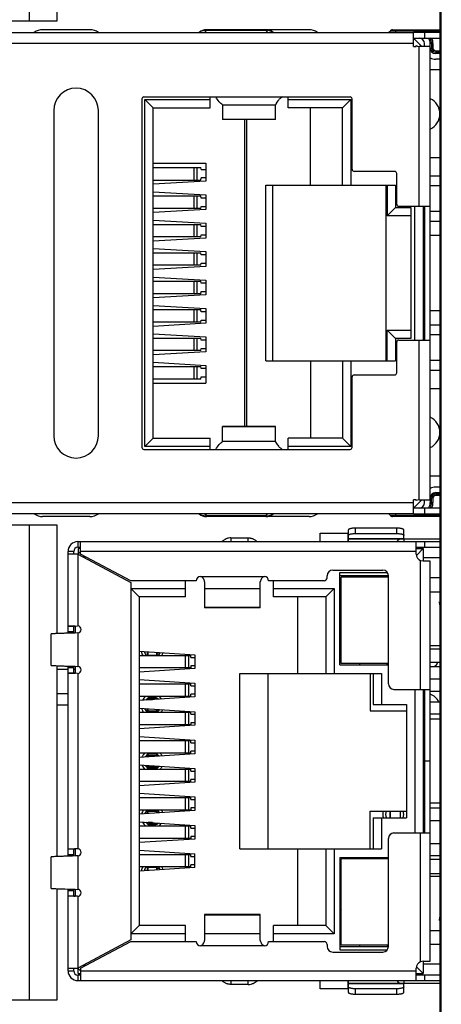
# Model space of a CAD drawing. Extents: x 0 to 594, y 0 to 420.
# Drawn here: x 215 to 230, y 189 to 225 of the extents above; entities that cross this region are included whole.
import ezdxf

# ---------------------------------------------------------------- set-up
doc = ezdxf.new("R2010")
doc.units = 0
doc.header["$LTSCALE"] = 32.67
for name, color, linetype in [('EDS-205A_PCBDXF_CONTINUOUS', 7, 'CONTINUOUS'), ('EDS-208A_6TXDXF_CONTINUOUS', 7, 'CONTINUOUS'), ('RB1-1X7B-10PDXF_CONTINUOUS', 7, 'CONTINUOUS'), ('RM3-109ATDVFDXF_CONTINUOUS', 7, 'CONTINUOUS'), ('ZP91-03BSE-2DXF_CONTINUOUS', 7, 'CONTINUOUS')]:
    doc.layers.add(name, color=color, linetype=linetype)

msp = doc.modelspace()

# ---------------------------------------------------------------- linework, layer by layer
at = {"layer": 'EDS-205A_PCBDXF_CONTINUOUS', "color": 7, "linetype": 'CONTINUOUS'}
msp.add_line((230.099, 259.515), (230.099, 171.305), dxfattribs=at)
at = {"layer": 'EDS-208A_6TXDXF_CONTINUOUS', "color": 7, "linetype": 'CONTINUOUS'}
for p, q in [((230.149, 171.305), (230.149, 259.515)), ((215.349, 241.445), (215.349, 224.495)), ((216.349, 228.393), (216.349, 224.495)), ((216.349, 224.495), (202.619, 224.495)), ((202.619, 206.425), (216.349, 206.425)), ((215.349, 206.425), (215.349, 189.375)), ((216.349, 206.425), (216.349, 202.527)), ((216.349, 201.373), (216.349, 194.527)), ((216.349, 193.373), (216.349, 189.375)), ((216.349, 189.375), (202.619, 189.375))]:
    msp.add_line(p, q, dxfattribs=at)
at = {"layer": 'RB1-1X7B-10PDXF_CONTINUOUS', "color": 7, "linetype": 'CONTINUOUS'}
for p, q in [((225.799, 206.125), (226.799, 206.125)), ((225.799, 205.825), (225.799, 206.125)), ((226.799, 205.825), (226.799, 206.125)), ((226.806, 206.24), (226.806, 205.825)), ((228.556, 206.309), (227.056, 206.309)), ((227.056, 206.309), (227.056, 206.116)), ((227.056, 206.116), (228.556, 206.116)), ((228.556, 206.116), (228.556, 206.309)), ((228.806, 205.934), (228.806, 206.24)), ((217.099, 205.825), (230.099, 205.825)), ((217.099, 205.825), (217.099, 205.625)), ((217.099, 205.625), (217.199, 205.625)), ((217.199, 205.375), (217.199, 205.825)), ((222.596, 205.961), (223.216, 205.961)), ((222.596, 205.961), (222.596, 205.825)), ((223.216, 205.825), (223.216, 205.961)), ((226.806, 205.944), (228.806, 205.944)), ((226.806, 205.925), (230.099, 205.925)), ((228.799, 205.925), (228.799, 205.825)), ((229.249, 205.375), (229.249, 205.825)), ((229.249, 205.625), (230.099, 205.625)), ((229.549, 205.825), (229.549, 205.625)), ((216.949, 205.475), (216.749, 205.475)), ((216.749, 202.54), (216.749, 205.475)), ((217.099, 205.375), (216.749, 205.375)), ((216.949, 205.375), (216.949, 205.475)), ((217.199, 205.475), (217.099, 205.375)), ((217.099, 205.375), (218.999, 204.365)), ((217.099, 205.375), (217.099, 202.8)), ((217.199, 205.575), (217.106, 205.575)), ((217.106, 205.575), (217.106, 205.382)), ((229.249, 205.475), (217.199, 205.475)), ((218.999, 204.425), (217.199, 205.375)), ((217.287, 205.275), (217.388, 205.275)), ((217.299, 205.322), (217.299, 205.269)), ((229.249, 205.575), (229.499, 205.575)), ((229.255, 205.331), (229.499, 205.575)), ((229.499, 205.575), (229.499, 205.131)), ((229.399, 200.525), (229.399, 205.146)), ((229.399, 205.146), (229.499, 205.131)), ((230.099, 205.24), (229.499, 205.24)), ((229.749, 205.125), (229.535, 205.125)), ((229.749, 190.775), (229.749, 205.125)), ((221.499, 204.575), (223.799, 204.575)), ((226.049, 204.525), (226.049, 204.6)), ((226.249, 204.8), (228.049, 204.8)), ((226.499, 204.715), (228.212, 204.715)), ((226.499, 201.41), (226.499, 204.715)), ((228.249, 204.6), (226.499, 204.6)), ((228.249, 204.555), (226.549, 204.555)), ((226.549, 201.455), (226.549, 204.555)), ((227.219, 204.555), (227.219, 204.6)), ((228.249, 200.725), (228.249, 204.6)), ((221.349, 204.425), (218.999, 204.425)), ((218.999, 204.365), (218.999, 191.535)), ((220.969, 203.85), (220.969, 204.425)), ((221.649, 204.388), (221.649, 203.451)), ((223.649, 203.451), (223.649, 204.388)), ((225.949, 204.425), (223.949, 204.425)), ((224.119, 203.85), (224.119, 204.425)), ((230.099, 204.525), (229.749, 204.525)), ((218.999, 204.15), (220.969, 204.15)), ((218.999, 204.15), (219.299, 203.85)), ((220.969, 203.85), (219.299, 203.85)), ((219.299, 203.85), (219.299, 192.05)), ((223.649, 204.136), (221.649, 204.136)), ((224.119, 204.15), (226.299, 204.15)), ((225.999, 203.85), (224.119, 203.85)), ((224.999, 201.1), (224.999, 203.85)), ((225.999, 203.85), (226.299, 204.15)), ((225.999, 203.85), (225.999, 201.1)), ((226.299, 204.15), (226.299, 201.1)), ((229.749, 204.025), (230.099, 204.025)), ((221.649, 203.474), (223.649, 203.474)), ((223.649, 203.451), (221.649, 203.451)), ((226.549, 203.28), (226.499, 203.23)), ((226.499, 203.23), (226.549, 203.23)), ((216.949, 202.788), (216.749, 202.788)), ((216.947, 202.797), (216.983, 202.798)), ((216.949, 202.546), (216.949, 202.788)), ((216.983, 202.798), (217.088, 202.8)), ((216.999, 202.794), (216.999, 202.547)), ((216.137, 201.386), (216.137, 202.514)), ((216.34, 202.526), (216.328, 202.526)), ((216.749, 202.6), (216.949, 202.6)), ((217.099, 202.55), (216.998, 202.547)), ((217.099, 202.55), (217.099, 201.35)), ((226.549, 202.78), (226.499, 202.78)), ((226.499, 202.78), (226.549, 202.73)), ((230.099, 202.09), (229.749, 202.09)), ((219.299, 201.895), (221.299, 201.765)), ((219.299, 201.745), (221.154, 201.745)), ((219.599, 201.75), (219.599, 201.876)), ((219.624, 201.75), (219.624, 201.874)), ((219.624, 201.75), (219.924, 201.75)), ((219.924, 201.855), (219.924, 201.75)), ((219.949, 201.75), (219.949, 201.853)), ((219.949, 201.8), (220.03, 201.8)), ((220.049, 201.837), (220.049, 201.846)), ((220.953, 201.745), (220.953, 201.295)), ((221.086, 201.295), (221.086, 201.745)), ((221.154, 201.67), (221.154, 201.745)), ((221.299, 201.765), (221.299, 201.275)), ((229.749, 201.985), (230.099, 201.985)), ((216.328, 201.374), (216.34, 201.374)), ((221.154, 201.67), (221.299, 201.67)), ((226.499, 201.41), (228.249, 201.41)), ((228.249, 201.455), (226.549, 201.455)), ((227.219, 201.41), (227.219, 201.455)), ((228.199, 201.41), (228.199, 201.455)), ((230.099, 201.485), (229.749, 201.485)), ((216.749, 194.54), (216.749, 201.36)), ((216.949, 201.3), (216.749, 201.3)), ((216.749, 201.112), (216.949, 201.112)), ((216.983, 201.102), (216.947, 201.103)), ((216.949, 201.112), (216.949, 201.354)), ((217.088, 201.1), (216.983, 201.102)), ((216.998, 201.353), (217.099, 201.35)), ((216.999, 201.353), (216.999, 201.106)), ((217.099, 201.1), (217.099, 194.8)), ((221.154, 201.295), (219.299, 201.295)), ((221.299, 201.275), (219.299, 201.145)), ((221.299, 201.37), (221.154, 201.37)), ((221.154, 201.37), (221.154, 201.295)), ((222.919, 201.1), (227.999, 201.1)), ((222.919, 194.8), (222.919, 201.1)), ((223.919, 201.1), (223.919, 194.8)), ((227.599, 201.1), (227.599, 199.75)), ((227.699, 201.1), (227.699, 199.98)), ((227.999, 201.1), (227.999, 199.98)), ((229.749, 201.35), (230.099, 201.35)), ((219.299, 200.875), (221.299, 200.745)), ((219.299, 200.725), (221.154, 200.725)), ((220.953, 200.725), (220.953, 200.275)), ((221.086, 200.275), (221.086, 200.725)), ((221.154, 200.65), (221.154, 200.725)), ((221.299, 200.745), (221.299, 200.255)), ((229.749, 200.9), (230.099, 200.9)), ((221.154, 200.65), (221.299, 200.65)), ((221.299, 200.35), (221.154, 200.35)), ((221.154, 200.275), (221.154, 200.35)), ((228.449, 200.525), (229.749, 200.525)), ((229.199, 200.525), (229.199, 195.375)), ((229.499, 200.525), (229.499, 195.375)), ((229.549, 200.525), (229.549, 195.375)), ((221.154, 200.275), (219.299, 200.275)), ((221.299, 200.255), (219.299, 200.125)), ((219.599, 200.15), (219.599, 200.193)), ((219.924, 200.2), (219.624, 200.2)), ((219.624, 200.15), (219.624, 200.2)), ((219.624, 200.156), (219.778, 200.156)), ((219.904, 200.216), (219.643, 200.216)), ((219.66, 200.225), (219.887, 200.225)), ((219.924, 200.206), (219.924, 200.202)), ((219.924, 200.2), (219.924, 200.166)), ((219.949, 200.193), (219.949, 200.167)), ((227.699, 199.98), (228.899, 199.98)), ((228.899, 199.98), (228.899, 195.92)), ((229.499, 200.08), (229.549, 200.08)), ((229.749, 200.08), (230.099, 200.08)), ((219.299, 199.855), (221.299, 199.725)), ((219.299, 199.705), (221.154, 199.705)), ((219.599, 199.707), (219.599, 199.836)), ((219.624, 199.705), (219.624, 199.834)), ((219.624, 199.75), (219.924, 199.75)), ((219.924, 199.744), (219.624, 199.744)), ((219.924, 199.815), (219.924, 199.705)), ((219.949, 199.707), (219.949, 199.813)), ((219.949, 199.8), (220.03, 199.8)), ((220.953, 199.705), (220.953, 199.255)), ((221.086, 199.255), (221.086, 199.705)), ((221.154, 199.63), (221.154, 199.705)), ((221.154, 199.63), (221.299, 199.63)), ((221.299, 199.725), (221.299, 199.235)), ((227.599, 199.75), (228.899, 199.75)), ((229.549, 199.63), (229.499, 199.63)), ((230.099, 199.63), (229.749, 199.63)), ((221.154, 199.255), (219.299, 199.255)), ((221.299, 199.33), (221.154, 199.33)), ((221.154, 199.33), (221.154, 199.255)), ((229.549, 199.45), (229.499, 199.45)), ((230.099, 199.45), (229.749, 199.45)), ((221.299, 199.235), (219.299, 199.105)), ((229.499, 199.15), (229.549, 199.15)), ((229.499, 198.95), (229.549, 198.95)), ((219.299, 198.835), (221.299, 198.705)), ((219.299, 198.685), (221.154, 198.685)), ((220.953, 198.685), (220.953, 198.235)), ((221.086, 198.235), (221.086, 198.685)), ((221.154, 198.61), (221.154, 198.685)), ((221.154, 198.61), (221.299, 198.61)), ((221.299, 198.705), (221.299, 198.215)), ((221.154, 198.235), (219.299, 198.235)), ((221.299, 198.215), (219.299, 198.085)), ((219.599, 198.104), (219.599, 198.193)), ((219.924, 198.2), (219.624, 198.2)), ((219.624, 198.106), (219.624, 198.2)), ((219.904, 198.216), (219.643, 198.216)), ((219.66, 198.225), (219.887, 198.225)), ((219.924, 198.206), (219.924, 198.202)), ((219.924, 198.2), (219.924, 198.126)), ((219.949, 198.193), (219.949, 198.127)), ((221.299, 198.31), (221.154, 198.31)), ((221.154, 198.235), (221.154, 198.31)), ((219.624, 198.156), (219.924, 198.156)), ((219.624, 198.15), (219.924, 198.15)), ((219.299, 197.815), (221.299, 197.685)), ((219.299, 197.665), (221.154, 197.665)), ((219.599, 197.707), (219.599, 197.796)), ((219.624, 197.7), (219.624, 197.794)), ((219.624, 197.75), (219.924, 197.75)), ((219.924, 197.744), (219.624, 197.744)), ((219.624, 197.7), (219.924, 197.7)), ((219.624, 197.694), (219.624, 197.698)), ((219.643, 197.684), (219.904, 197.684)), ((219.887, 197.675), (219.66, 197.675)), ((219.924, 197.775), (219.924, 197.7)), ((219.949, 197.773), (219.949, 197.707)), ((220.953, 197.665), (220.953, 197.215)), ((221.086, 197.215), (221.086, 197.665)), ((221.154, 197.59), (221.154, 197.665)), ((221.154, 197.59), (221.299, 197.59)), ((221.299, 197.685), (221.299, 197.195)), ((221.154, 197.215), (219.299, 197.215)), ((221.299, 197.195), (219.299, 197.065)), ((221.299, 197.29), (221.154, 197.29)), ((221.154, 197.215), (221.154, 197.29)), ((219.299, 196.795), (221.299, 196.665)), ((229.549, 196.95), (229.499, 196.95)), ((219.299, 196.645), (221.154, 196.645)), ((220.953, 196.645), (220.953, 196.195)), ((221.086, 196.195), (221.086, 196.645)), ((221.154, 196.57), (221.154, 196.645)), ((221.154, 196.57), (221.299, 196.57)), ((221.299, 196.665), (221.299, 196.175)), ((229.549, 196.75), (229.499, 196.75)), ((229.499, 196.45), (229.549, 196.45)), ((229.749, 196.45), (230.099, 196.45)), ((221.154, 196.195), (219.299, 196.195)), ((221.299, 196.175), (219.299, 196.045)), ((219.599, 196.064), (219.599, 196.193)), ((219.624, 196.066), (219.624, 196.195)), ((219.624, 196.156), (219.924, 196.156)), ((219.624, 196.15), (219.924, 196.15)), ((219.924, 196.195), (219.924, 196.086)), ((219.949, 196.087), (219.949, 196.193)), ((220.03, 196.1), (219.949, 196.1)), ((221.299, 196.27), (221.154, 196.27)), ((221.154, 196.27), (221.154, 196.195)), ((227.599, 196.15), (228.899, 196.15)), ((227.599, 194.8), (227.599, 196.15)), ((228.299, 196.15), (228.299, 195.92)), ((228.324, 195.92), (228.324, 196.15)), ((228.674, 196.15), (228.674, 195.92)), ((229.499, 196.27), (229.549, 196.27)), ((229.749, 196.27), (230.099, 196.27)), ((219.299, 195.775), (221.299, 195.645)), ((219.599, 195.707), (219.599, 195.75)), ((219.624, 195.7), (219.624, 195.75)), ((219.778, 195.744), (219.624, 195.744)), ((219.924, 195.735), (219.924, 195.7)), ((219.949, 195.733), (219.949, 195.707)), ((227.699, 195.92), (228.899, 195.92)), ((227.699, 195.92), (227.699, 194.8)), ((227.999, 195.92), (227.999, 194.8)), ((229.499, 195.82), (229.549, 195.82)), ((229.749, 195.82), (230.099, 195.82)), ((219.299, 195.625), (221.154, 195.625)), ((219.624, 195.7), (219.924, 195.7)), ((219.624, 195.694), (219.624, 195.698)), ((219.643, 195.684), (219.904, 195.684)), ((219.887, 195.675), (219.66, 195.675)), ((220.953, 195.625), (220.953, 195.175)), ((221.086, 195.175), (221.086, 195.625)), ((221.154, 195.55), (221.154, 195.625)), ((221.154, 195.55), (221.299, 195.55)), ((221.299, 195.645), (221.299, 195.155)), ((228.449, 195.375), (229.749, 195.375)), ((229.399, 190.754), (229.399, 195.375)), ((221.154, 195.175), (219.299, 195.175)), ((221.299, 195.155), (219.299, 195.025)), ((221.299, 195.25), (221.154, 195.25)), ((221.154, 195.25), (221.154, 195.175)), ((228.249, 191.3), (228.249, 195.175)), ((216.949, 194.788), (216.749, 194.788)), ((216.982, 194.798), (216.947, 194.797)), ((216.949, 194.546), (216.949, 194.788)), ((217.088, 194.8), (216.982, 194.798)), ((216.999, 194.794), (216.999, 194.547)), ((219.299, 194.755), (221.299, 194.625)), ((222.919, 194.8), (227.999, 194.8)), ((224.999, 192.05), (224.999, 194.8)), ((225.999, 194.8), (225.999, 192.05)), ((226.299, 194.8), (226.299, 191.75)), ((229.749, 195), (230.099, 195)), ((216.137, 193.386), (216.137, 194.514)), ((216.34, 194.526), (216.328, 194.526)), ((216.749, 194.6), (216.949, 194.6)), ((217.099, 194.55), (216.998, 194.547)), ((217.099, 194.55), (217.099, 193.35)), ((219.299, 194.605), (221.154, 194.605)), ((220.953, 194.605), (220.953, 194.155)), ((221.086, 194.155), (221.086, 194.605)), ((221.154, 194.53), (221.154, 194.605)), ((221.154, 194.53), (221.299, 194.53)), ((221.299, 194.135), (221.299, 194.625)), ((226.499, 194.49), (228.249, 194.49)), ((226.499, 194.49), (226.499, 191.185)), ((228.249, 194.445), (226.549, 194.445)), ((226.549, 191.345), (226.549, 194.445)), ((227.219, 194.49), (227.219, 194.445)), ((230.099, 194.55), (229.749, 194.55)), ((230.099, 194.415), (229.749, 194.415)), ((221.154, 194.155), (219.299, 194.155)), ((221.299, 194.135), (219.299, 194.005)), ((219.599, 194.024), (219.599, 194.15)), ((219.624, 194.15), (219.924, 194.15)), ((219.624, 194.026), (219.624, 194.15)), ((219.924, 194.15), (219.924, 194.046)), ((219.949, 194.047), (219.949, 194.15)), ((220.03, 194.1), (219.949, 194.1)), ((220.049, 194.054), (220.049, 194.063)), ((221.299, 194.23), (221.154, 194.23)), ((221.154, 194.155), (221.154, 194.23)), ((229.749, 193.915), (230.099, 193.915)), ((230.099, 193.81), (229.749, 193.81)), ((216.328, 193.374), (216.34, 193.374)), ((216.749, 190.425), (216.749, 193.36)), ((216.949, 193.3), (216.749, 193.3)), ((216.949, 193.112), (216.949, 193.354)), ((216.998, 193.353), (217.099, 193.35)), ((216.999, 193.353), (216.999, 193.106)), ((216.749, 193.112), (216.949, 193.112)), ((216.983, 193.102), (216.947, 193.103)), ((217.088, 193.1), (216.983, 193.102)), ((217.099, 193.1), (217.099, 190.525)), ((226.549, 193.17), (226.499, 193.12)), ((226.499, 193.12), (226.549, 193.12)), ((226.549, 192.67), (226.499, 192.67)), ((226.499, 192.67), (226.549, 192.62)), ((223.649, 192.449), (221.649, 192.449)), ((221.649, 192.449), (221.649, 191.512)), ((223.649, 192.426), (221.649, 192.426)), ((223.649, 191.512), (223.649, 192.449)), ((218.999, 191.75), (219.299, 192.05)), ((220.969, 192.05), (219.299, 192.05)), ((220.969, 191.475), (220.969, 192.05)), ((225.999, 192.05), (224.119, 192.05)), ((224.119, 191.475), (224.119, 192.05)), ((226.299, 191.75), (225.999, 192.05)), ((229.749, 191.875), (230.099, 191.875)), ((218.999, 191.535), (217.099, 190.525)), ((220.969, 191.75), (218.999, 191.75)), ((221.649, 191.764), (223.649, 191.764)), ((226.299, 191.75), (224.119, 191.75)), ((217.199, 190.525), (218.999, 191.475)), ((218.999, 191.475), (221.349, 191.475)), ((223.799, 191.325), (221.499, 191.325)), ((223.949, 191.475), (225.949, 191.475)), ((226.049, 191.375), (226.049, 191.3)), ((226.499, 191.3), (228.249, 191.3)), ((226.499, 191.185), (228.212, 191.185)), ((228.249, 191.345), (226.549, 191.345)), ((227.219, 191.3), (227.219, 191.345)), ((228.199, 191.345), (228.199, 191.3)), ((230.099, 191.375), (229.749, 191.375)), ((226.249, 191.1), (228.049, 191.1)), ((229.535, 190.775), (229.749, 190.775)), ((216.749, 190.525), (217.099, 190.525)), ((216.749, 190.425), (216.949, 190.425)), ((216.949, 190.425), (216.949, 190.525)), ((217.099, 190.525), (217.199, 190.425)), ((217.106, 190.325), (217.106, 190.518)), ((217.199, 190.525), (217.199, 190.075)), ((217.199, 190.425), (229.249, 190.425)), ((217.287, 190.625), (217.388, 190.625)), ((217.299, 190.631), (217.299, 190.578)), ((229.249, 190.075), (229.249, 190.525)), ((229.255, 190.569), (229.499, 190.325)), ((229.499, 190.769), (229.399, 190.754)), ((229.499, 190.769), (229.499, 190.325)), ((230.099, 190.66), (229.499, 190.66)), ((217.199, 190.275), (217.099, 190.275)), ((217.099, 190.275), (217.099, 190.075)), ((217.099, 190.075), (230.099, 190.075)), ((217.106, 190.325), (217.199, 190.325)), ((222.596, 190.075), (222.596, 189.939)), ((223.216, 189.939), (223.216, 190.075)), ((225.799, 189.775), (225.799, 190.075)), ((226.799, 189.775), (226.799, 190.075)), ((226.806, 190.075), (226.806, 189.66)), ((228.799, 190.075), (228.799, 189.975)), ((229.249, 190.325), (229.499, 190.325)), ((230.099, 190.275), (229.249, 190.275)), ((229.549, 190.275), (229.549, 190.075)), ((223.216, 189.939), (222.596, 189.939)), ((226.799, 189.775), (225.799, 189.775)), ((230.099, 189.975), (226.806, 189.975)), ((228.806, 189.956), (226.806, 189.956)), ((228.556, 189.784), (227.056, 189.784)), ((227.056, 189.784), (227.056, 189.591)), ((228.556, 189.591), (228.556, 189.784)), ((228.806, 189.66), (228.806, 189.975)), ((227.056, 189.591), (228.556, 189.591))]:
    msp.add_line(p, q, dxfattribs=at)
at = {"layer": 'RB1-1X7B-10PDXF_CONTINUOUS', "color": 3, "linetype": 'CONTINUOUS'}
msp.add_line((229.749, 197.95), (229.549, 197.95), dxfattribs=at)
at = {"layer": 'RB1-1X7B-10PDXF_CONTINUOUS', "color": 7, "linetype": 'CONTINUOUS'}
for centre, radius, start, end in [((217.099, 205.475), 0.35, 90, 180), ((217.099, 205.475), 0.15, 90, 180), ((228.749, 205.675), 0.25, 89.9924, 143.1301), ((229.499, 205.375), 0.25, 180, 246.4218), ((228.545, 198.998), 6.207, 80.8252, 81.1639), ((221.499, 204.425), 0.15, 90, 180), ((223.799, 204.425), 0.15, 0, 90), ((226.249, 204.6), 0.2, 90, 180), ((228.049, 204.6), 0.2, 0, 90), ((225.949, 204.525), 0.1, 270, 360), ((217.093, 202.473), 0.327, 89.0622, 90.9378), ((217.095, 202.675), 0.125, 271.7504, 88.2496), ((219.774, 201.95), 0.4, 188.8102, 211.1424), ((219.774, 201.95), 0.3, 193.0535, 223.7414), ((219.774, 201.95), 0.3, 316.2496, 339.602), ((219.774, 201.95), 0.4, 328.8315, 343.8649), ((217.093, 201.427), 0.327, 269.0622, 270.9378), ((217.095, 201.225), 0.125, 271.7504, 88.2496), ((228.449, 200.725), 0.2, 180, 270), ((219.774, 199.95), 0.4, 125.5195, 152.3907), ((219.774, 199.95), 0.3, 47.4936, 140.0273), ((219.774, 199.95), 0.4, 34.6786, 54.5478), ((219.774, 199.95), 0.4, 194.7162, 218.023), ((219.774, 199.95), 0.3, 201.2145, 234.9965), ((219.774, 199.95), 0.3, 304.9383, 331.2525), ((219.774, 199.95), 0.4, 322.0166, 337.8337), ((219.774, 197.95), 0.4, 133.8745, 159.1071), ((219.774, 197.95), 0.3, 108.1471, 149.849), ((219.774, 197.95), 0.3, 37.2988, 71.8159), ((219.774, 197.95), 0.4, 28.4452, 46.1226), ((219.774, 197.95), 0.4, 200.9133, 226.1226), ((219.774, 197.95), 0.3, 210.1749, 251.8159), ((219.774, 197.95), 0.3, 288.1471, 322.6642), ((219.774, 197.95), 0.4, 313.8745, 331.5408), ((219.774, 195.95), 0.4, 142.0166, 165.2655), ((219.774, 195.95), 0.3, 124.9383, 158.7664), ((219.774, 195.95), 0.3, 28.7626, 54.9965), ((219.774, 195.95), 0.4, 22.1747, 38.023), ((228.474, 196.045), 0.425, 165.5677, 197.1342), ((228.474, 196.045), 0.325, 161.0812, 202.8406), ((228.474, 196.045), 0.325, 337.1359, 18.8873), ((219.774, 195.95), 0.4, 207.598, 234.5478), ((219.774, 195.95), 0.3, 219.9386, 312.5157), ((219.774, 195.95), 0.4, 305.5195, 325.2866), ((228.449, 195.175), 0.2, 90, 180), ((217.093, 194.473), 0.327, 89.0622, 90.9378), ((217.095, 194.675), 0.125, 271.7504, 88.2496), ((219.774, 193.95), 0.4, 148.8315, 171.1886), ((219.774, 193.95), 0.3, 136.2496, 166.9595), ((219.774, 193.95), 0.3, 20.384, 43.7414), ((219.774, 193.95), 0.4, 16.1199, 31.1424), ((217.095, 193.225), 0.125, 271.7504, 88.2496), ((217.093, 193.427), 0.327, 269.0622, 270.9378), ((221.499, 191.475), 0.15, 180, 270), ((223.799, 191.475), 0.15, 270, 360), ((225.949, 191.375), 0.1, 0, 90), ((226.249, 191.3), 0.2, 180, 270), ((228.049, 191.3), 0.2, 270, 360), ((228.613, 196.478), 5.777, 278.8235, 279.1874), ((217.099, 190.425), 0.35, 180, 270), ((217.099, 190.425), 0.15, 180, 270), ((229.499, 190.525), 0.25, 113.5782, 180), ((228.749, 190.225), 0.25, 216.8699, 270.0076)]:
    msp.add_arc(centre, radius, start, end, dxfattribs=at)
for points, knots in [([(227.056, 206.309), (227.04, 206.309), (227.008, 206.308), (226.961, 206.304), (226.919, 206.298), (226.886, 206.291), (226.863, 206.284), (226.849, 206.278), (226.836, 206.273), (226.825, 206.267), (226.817, 206.26), (226.811, 206.254), (226.807, 206.247), (226.806, 206.242), (226.806, 206.24)], [0, 0, 0, 0, 0.179913, 0.35379, 0.514987, 0.658287, 0.721857, 0.779401, 0.83062, 0.875432, 0.913955, 0.946682, 0.974731, 1, 1, 1, 1]), ([(226.806, 206.048), (226.806, 206.05), (226.807, 206.055), (226.811, 206.061), (226.817, 206.068), (226.825, 206.074), (226.836, 206.08), (226.849, 206.086), (226.863, 206.092), (226.886, 206.098), (226.919, 206.106), (226.961, 206.112), (227.008, 206.116), (227.04, 206.116), (227.056, 206.116)], [0, 0, 0, 0, 0.025269, 0.053318, 0.086046, 0.124568, 0.169381, 0.220599, 0.278143, 0.341713, 0.485013, 0.646211, 0.820088, 1, 1, 1, 1]), ([(228.806, 206.24), (228.806, 206.242), (228.805, 206.247), (228.801, 206.254), (228.795, 206.26), (228.787, 206.267), (228.776, 206.273), (228.763, 206.278), (228.749, 206.284), (228.726, 206.291), (228.693, 206.298), (228.651, 206.304), (228.604, 206.308), (228.572, 206.309), (228.556, 206.309)], [0, 0, 0, 0, 0.025269, 0.053318, 0.086046, 0.124568, 0.169381, 0.220599, 0.278143, 0.341713, 0.485013, 0.646211, 0.820088, 1, 1, 1, 1]), ([(228.556, 206.116), (228.572, 206.116), (228.604, 206.116), (228.651, 206.112), (228.693, 206.106), (228.726, 206.098), (228.749, 206.092), (228.763, 206.086), (228.776, 206.08), (228.787, 206.074), (228.795, 206.068), (228.801, 206.061), (228.805, 206.055), (228.806, 206.05), (228.806, 206.048)], [0, 0, 0, 0, 0.179913, 0.35379, 0.514987, 0.658287, 0.721857, 0.779401, 0.83062, 0.875432, 0.913955, 0.946682, 0.974731, 1, 1, 1, 1]), ([(222.596, 205.961), (222.566, 205.961), (222.522, 205.956), (222.465, 205.942), (222.409, 205.921), (222.344, 205.886), (222.298, 205.848), (222.278, 205.827)], [0, 0, 0, 0, 0.250381, 0.375852, 0.501121, 0.750838, 1, 1, 1, 1]), ([(223.216, 205.961), (223.227, 205.961), (223.251, 205.96), (223.288, 205.955), (223.327, 205.947), (223.367, 205.935), (223.41, 205.917), (223.452, 205.894), (223.495, 205.864), (223.522, 205.84), (223.535, 205.827)], [0, 0, 0, 0, 0.09654, 0.200344, 0.311927, 0.431966, 0.560526, 0.697818, 0.844485, 1, 1, 1, 1]), ([(221.649, 204.388), (221.646, 204.408), (221.635, 204.448), (221.61, 204.494), (221.581, 204.526), (221.548, 204.553), (221.519, 204.568), (221.499, 204.575)], [0, 0, 0, 0, 0.239919, 0.490031, 0.617189, 0.744957, 1, 1, 1, 1]), ([(223.799, 204.575), (223.778, 204.568), (223.749, 204.553), (223.716, 204.526), (223.687, 204.494), (223.662, 204.448), (223.652, 204.408), (223.649, 204.388)], [0, 0, 0, 0, 0.255192, 0.382992, 0.510216, 0.760188, 1, 1, 1, 1]), ([(230.072, 203.665), (230.072, 203.644), (230.077, 203.602), (230.09, 203.561), (230.098, 203.542)], [0, 0, 0, 0, 0.500274, 1, 1, 1, 1]), ([(216.749, 202.788), (216.749, 202.788), (216.749, 202.789), (216.75, 202.789), (216.751, 202.789), (216.752, 202.789), (216.754, 202.789), (216.758, 202.79), (216.763, 202.79), (216.77, 202.791), (216.78, 202.791), (216.79, 202.792), (216.803, 202.792), (216.816, 202.793), (216.832, 202.794), (216.848, 202.794), (216.872, 202.795), (216.905, 202.796), (216.933, 202.796), (216.947, 202.797)], [0, 0, 0, 0, 0.001731, 0.005259, 0.010846, 0.018536, 0.028337, 0.040247, 0.070367, 0.108817, 0.155407, 0.209876, 0.271958, 0.341388, 0.417847, 0.500917, 0.590164, 0.785457, 1, 1, 1, 1]), ([(216.998, 202.794), (216.994, 202.794), (216.987, 202.794), (216.977, 202.793), (216.969, 202.792), (216.962, 202.791), (216.957, 202.791), (216.954, 202.79), (216.952, 202.79), (216.951, 202.789), (216.95, 202.789), (216.949, 202.789), (216.949, 202.788), (216.949, 202.788)], [0, 0, 0, 0, 0.220829, 0.417426, 0.587881, 0.730325, 0.84301, 0.887889, 0.925068, 0.95455, 0.976425, 0.991058, 1, 1, 1, 1]), ([(216.328, 202.526), (216.307, 202.525), (216.269, 202.523), (216.217, 202.52), (216.174, 202.518), (216.148, 202.516), (216.137, 202.514)], [0, 0, 0, 0, 0.321768, 0.597589, 0.824489, 1, 1, 1, 1]), ([(216.998, 202.547), (216.877, 202.544), (216.703, 202.539), (216.484, 202.532), (216.385, 202.528), (216.34, 202.526)], [0, 0, 0, 0, 0.550255, 0.792159, 1, 1, 1, 1]), ([(216.137, 201.386), (216.148, 201.384), (216.174, 201.382), (216.217, 201.38), (216.269, 201.377), (216.307, 201.375), (216.328, 201.374)], [0, 0, 0, 0, 0.175511, 0.402411, 0.678233, 1, 1, 1, 1]), ([(216.34, 201.374), (216.385, 201.372), (216.484, 201.368), (216.703, 201.361), (216.877, 201.356), (216.998, 201.353)], [0, 0, 0, 0, 0.207841, 0.449745, 1, 1, 1, 1]), ([(216.947, 201.103), (216.933, 201.104), (216.905, 201.104), (216.872, 201.105), (216.848, 201.106), (216.832, 201.107), (216.816, 201.107), (216.803, 201.108), (216.79, 201.108), (216.78, 201.109), (216.77, 201.109), (216.763, 201.11), (216.758, 201.11), (216.754, 201.111), (216.752, 201.111), (216.751, 201.111), (216.75, 201.111), (216.749, 201.112), (216.749, 201.112), (216.749, 201.112)], [0, 0, 0, 0, 0.214543, 0.409836, 0.499083, 0.582153, 0.658612, 0.728042, 0.790124, 0.844593, 0.891183, 0.929633, 0.959753, 0.971663, 0.981464, 0.989154, 0.994741, 0.998269, 1, 1, 1, 1]), ([(216.949, 201.112), (216.949, 201.112), (216.949, 201.111), (216.95, 201.111), (216.951, 201.111), (216.952, 201.11), (216.954, 201.11), (216.957, 201.109), (216.962, 201.109), (216.969, 201.108), (216.977, 201.107), (216.987, 201.106), (216.994, 201.106), (216.998, 201.106)], [0, 0, 0, 0, 0.008949, 0.023579, 0.045444, 0.074914, 0.112082, 0.156952, 0.269637, 0.412068, 0.582506, 0.779114, 1, 1, 1, 1]), ([(216.947, 194.797), (216.933, 194.796), (216.905, 194.796), (216.872, 194.795), (216.848, 194.794), (216.832, 194.794), (216.817, 194.793), (216.803, 194.792), (216.79, 194.792), (216.78, 194.791), (216.77, 194.791), (216.763, 194.79), (216.758, 194.79), (216.754, 194.789), (216.752, 194.789), (216.751, 194.789), (216.75, 194.789), (216.749, 194.789), (216.749, 194.788), (216.749, 194.788)], [0, 0, 0, 0, 0.214531, 0.409811, 0.499054, 0.58212, 0.658577, 0.728006, 0.790092, 0.844566, 0.89116, 0.929613, 0.959738, 0.971652, 0.981456, 0.989149, 0.994739, 0.998269, 1, 1, 1, 1]), ([(216.998, 194.794), (216.994, 194.794), (216.987, 194.794), (216.977, 194.793), (216.969, 194.792), (216.962, 194.791), (216.957, 194.791), (216.954, 194.79), (216.952, 194.79), (216.951, 194.789), (216.95, 194.789), (216.949, 194.789), (216.949, 194.788), (216.949, 194.788)], [0, 0, 0, 0, 0.220829, 0.417426, 0.587881, 0.730325, 0.84301, 0.887889, 0.925068, 0.95455, 0.976425, 0.991058, 1, 1, 1, 1]), ([(216.328, 194.526), (216.307, 194.525), (216.269, 194.523), (216.217, 194.52), (216.174, 194.518), (216.148, 194.516), (216.137, 194.514)], [0, 0, 0, 0, 0.321768, 0.597589, 0.824489, 1, 1, 1, 1]), ([(216.998, 194.547), (216.877, 194.544), (216.703, 194.539), (216.484, 194.532), (216.385, 194.528), (216.34, 194.526)], [0, 0, 0, 0, 0.550255, 0.792159, 1, 1, 1, 1]), ([(216.137, 193.386), (216.148, 193.384), (216.174, 193.382), (216.217, 193.38), (216.269, 193.377), (216.307, 193.375), (216.328, 193.374)], [0, 0, 0, 0, 0.175511, 0.402411, 0.678233, 1, 1, 1, 1]), ([(216.34, 193.374), (216.385, 193.372), (216.484, 193.368), (216.703, 193.361), (216.877, 193.356), (216.998, 193.353)], [0, 0, 0, 0, 0.207841, 0.449745, 1, 1, 1, 1]), ([(216.947, 193.103), (216.933, 193.104), (216.905, 193.104), (216.872, 193.105), (216.848, 193.106), (216.832, 193.107), (216.816, 193.107), (216.803, 193.108), (216.79, 193.108), (216.78, 193.109), (216.77, 193.109), (216.763, 193.11), (216.758, 193.11), (216.754, 193.111), (216.752, 193.111), (216.751, 193.111), (216.75, 193.111), (216.749, 193.112), (216.749, 193.112), (216.749, 193.112)], [0, 0, 0, 0, 0.214543, 0.409836, 0.499083, 0.582153, 0.658612, 0.728042, 0.790124, 0.844593, 0.891183, 0.929633, 0.959753, 0.971663, 0.981464, 0.989154, 0.994741, 0.998269, 1, 1, 1, 1]), ([(216.949, 193.112), (216.949, 193.112), (216.949, 193.111), (216.95, 193.111), (216.951, 193.111), (216.952, 193.11), (216.954, 193.11), (216.957, 193.109), (216.962, 193.109), (216.969, 193.108), (216.977, 193.107), (216.987, 193.106), (216.994, 193.106), (216.998, 193.106)], [0, 0, 0, 0, 0.008949, 0.023579, 0.045444, 0.074914, 0.112082, 0.156952, 0.269637, 0.412068, 0.582506, 0.779114, 1, 1, 1, 1]), ([(230.098, 192.358), (230.09, 192.339), (230.077, 192.298), (230.072, 192.256), (230.072, 192.235)], [0, 0, 0, 0, 0.499728, 1, 1, 1, 1]), ([(221.499, 191.325), (221.519, 191.332), (221.548, 191.347), (221.581, 191.374), (221.61, 191.406), (221.635, 191.452), (221.646, 191.492), (221.649, 191.512)], [0, 0, 0, 0, 0.255192, 0.382992, 0.510216, 0.760188, 1, 1, 1, 1]), ([(223.649, 191.512), (223.652, 191.492), (223.662, 191.452), (223.687, 191.406), (223.716, 191.374), (223.749, 191.347), (223.778, 191.332), (223.799, 191.325)], [0, 0, 0, 0, 0.239919, 0.490031, 0.617189, 0.744957, 1, 1, 1, 1]), ([(222.596, 189.939), (222.585, 189.939), (222.561, 189.94), (222.524, 189.945), (222.485, 189.953), (222.445, 189.965), (222.402, 189.983), (222.36, 190.006), (222.317, 190.036), (222.29, 190.06), (222.277, 190.073)], [0, 0, 0, 0, 0.09654, 0.200344, 0.311927, 0.431966, 0.560526, 0.697818, 0.844485, 1, 1, 1, 1]), ([(223.216, 189.939), (223.245, 189.939), (223.29, 189.944), (223.347, 189.958), (223.403, 189.979), (223.468, 190.014), (223.514, 190.052), (223.534, 190.073)], [0, 0, 0, 0, 0.250381, 0.375852, 0.501121, 0.750838, 1, 1, 1, 1]), ([(227.056, 189.784), (227.04, 189.784), (227.008, 189.784), (226.961, 189.788), (226.919, 189.794), (226.886, 189.802), (226.863, 189.808), (226.849, 189.814), (226.836, 189.82), (226.825, 189.826), (226.817, 189.832), (226.811, 189.839), (226.807, 189.845), (226.806, 189.85), (226.806, 189.853)], [0, 0, 0, 0, 0.179913, 0.35379, 0.514987, 0.658287, 0.721857, 0.779401, 0.83062, 0.875432, 0.913955, 0.946682, 0.974731, 1, 1, 1, 1]), ([(228.806, 189.853), (228.806, 189.85), (228.805, 189.845), (228.801, 189.839), (228.795, 189.832), (228.787, 189.826), (228.776, 189.82), (228.763, 189.814), (228.749, 189.808), (228.726, 189.802), (228.693, 189.794), (228.651, 189.788), (228.604, 189.784), (228.572, 189.784), (228.556, 189.784)], [0, 0, 0, 0, 0.025269, 0.053318, 0.086046, 0.124568, 0.169381, 0.220599, 0.278143, 0.341713, 0.485013, 0.646211, 0.820088, 1, 1, 1, 1]), ([(226.806, 189.66), (226.806, 189.658), (226.807, 189.653), (226.811, 189.646), (226.817, 189.64), (226.825, 189.633), (226.836, 189.627), (226.849, 189.622), (226.863, 189.616), (226.886, 189.609), (226.919, 189.602), (226.961, 189.596), (227.008, 189.592), (227.04, 189.591), (227.056, 189.591)], [0, 0, 0, 0, 0.025269, 0.053318, 0.086046, 0.124568, 0.169381, 0.220599, 0.278143, 0.341713, 0.485013, 0.646211, 0.820088, 1, 1, 1, 1]), ([(228.556, 189.591), (228.572, 189.591), (228.604, 189.592), (228.651, 189.596), (228.693, 189.602), (228.726, 189.609), (228.749, 189.616), (228.763, 189.622), (228.776, 189.627), (228.787, 189.633), (228.795, 189.64), (228.801, 189.646), (228.805, 189.653), (228.806, 189.658), (228.806, 189.66)], [0, 0, 0, 0, 0.179913, 0.35379, 0.514987, 0.658287, 0.721857, 0.779401, 0.83062, 0.875432, 0.913955, 0.946682, 0.974731, 1, 1, 1, 1])]:
    msp.add_open_spline(points, degree=3, knots=knots, dxfattribs=at)
at = {"layer": 'RM3-109ATDVFDXF_CONTINUOUS', "color": 7, "linetype": 'CONTINUOUS'}
for p, q in [((204.923, 224.095), (229.144, 224.095)), ((217.534, 224.195), (215.834, 224.195)), ((221.65, 224.095), (221.716, 224.16)), ((221.716, 224.195), (221.716, 224.16)), ((223.842, 224.195), (221.716, 224.195)), ((223.842, 224.16), (221.716, 224.16)), ((223.842, 224.16), (223.842, 224.195)), ((223.842, 224.16), (223.907, 224.095)), ((225.399, 224.195), (223.948, 224.195)), ((230.099, 224.145), (228.312, 224.145)), ((228.399, 224.195), (230.099, 224.195)), ((228.499, 224.195), (228.499, 224.095)), ((229.144, 223.595), (229.144, 224.095)), ((230.099, 224.095), (229.144, 224.095)), ((229.549, 224.095), (229.549, 223.895)), ((229.144, 223.695), (204.923, 223.695)), ((229.144, 223.895), (230.099, 223.895)), ((229.199, 223.845), (229.144, 223.845)), ((229.199, 223.845), (229.449, 223.595)), ((229.472, 223.852), (229.506, 223.895)), ((229.549, 223.595), (229.549, 223.695)), ((229.749, 223.595), (229.749, 223.695)), ((229.849, 223.695), (229.749, 223.695)), ((229.799, 223.695), (229.799, 223.535)), ((229.849, 223.695), (229.849, 223.535)), ((229.144, 223.595), (229.244, 223.595)), ((229.244, 223.595), (229.244, 223.624)), ((229.749, 223.595), (229.349, 223.595)), ((229.349, 217.86), (229.349, 223.595)), ((229.749, 207.325), (229.749, 223.595)), ((229.749, 223.535), (229.849, 223.535)), ((229.949, 223.435), (230.099, 223.435)), ((229.949, 223.435), (229.949, 223.335)), ((229.949, 223.385), (230.099, 223.385)), ((230.099, 223.335), (229.949, 223.335)), ((230.099, 223.135), (229.949, 223.135)), ((230.099, 222.75), (229.749, 222.75)), ((219.397, 221.71), (219.397, 209.21)), ((219.472, 221.785), (226.872, 221.785)), ((219.504, 209.235), (219.504, 221.685)), ((219.504, 221.685), (221.854, 221.685)), ((219.804, 221.385), (219.504, 221.685)), ((221.854, 221.385), (221.854, 221.785)), ((224.654, 221.385), (224.654, 221.785)), ((224.654, 221.685), (226.904, 221.685)), ((226.904, 221.685), (226.604, 221.385)), ((226.904, 221.685), (226.904, 218.61)), ((226.947, 219.185), (226.947, 221.71)), ((216.234, 221.295), (216.234, 209.625)), ((217.834, 209.625), (217.834, 221.295)), ((219.804, 209.535), (219.804, 221.385)), ((219.804, 221.385), (221.854, 221.385)), ((222.297, 221.5), (222.297, 220.968)), ((224.197, 221.489), (222.297, 221.489)), ((224.197, 220.968), (224.197, 221.5)), ((226.604, 221.385), (224.654, 221.385)), ((225.454, 218.61), (225.454, 221.385)), ((226.604, 218.61), (226.604, 221.385)), ((222.297, 220.981), (224.197, 220.981)), ((224.197, 220.968), (222.297, 220.968)), ((223.099, 209.952), (223.099, 220.968)), ((223.149, 220.968), (223.149, 209.952)), ((219.799, 219.4), (221.699, 219.4)), ((221.699, 219.4), (221.699, 218.76)), ((230.099, 219.6), (229.749, 219.6)), ((219.804, 219.25), (221.509, 219.25)), ((221.265, 219.25), (221.265, 218.8)), ((221.378, 218.8), (221.378, 219.25)), ((221.526, 219.175), (221.509, 219.25)), ((221.526, 219.175), (221.699, 219.175)), ((228.472, 219.11), (227.022, 219.11)), ((228.547, 217.935), (228.547, 219.035)), ((221.699, 218.76), (219.799, 218.65)), ((219.804, 218.8), (221.509, 218.8)), ((221.509, 218.8), (221.526, 218.875)), ((221.699, 218.875), (221.526, 218.875)), ((230.099, 218.937), (229.749, 218.937)), ((219.799, 218.38), (221.699, 218.271)), ((223.851, 212.31), (223.851, 218.61)), ((223.851, 218.61), (228.504, 218.61)), ((224.104, 212.31), (224.104, 218.61)), ((228.154, 218.61), (228.154, 212.31)), ((228.204, 218.61), (228.204, 217.51)), ((228.504, 218.61), (228.504, 217.81)), ((230.099, 218.587), (229.749, 218.587)), ((219.804, 218.23), (221.509, 218.23)), ((221.265, 218.23), (221.265, 217.78)), ((221.378, 217.78), (221.378, 218.23)), ((221.526, 218.155), (221.509, 218.23)), ((221.699, 218.155), (221.526, 218.155)), ((221.699, 218.271), (221.699, 217.74)), ((221.699, 217.74), (219.799, 217.63)), ((221.509, 217.78), (219.804, 217.78)), ((221.509, 217.78), (221.526, 217.855)), ((221.526, 217.855), (221.699, 217.855)), ((228.204, 217.51), (228.504, 217.81)), ((228.504, 217.81), (229.054, 217.81)), ((228.622, 217.86), (229.749, 217.86)), ((229.054, 217.81), (229.054, 213.11)), ((229.199, 213.06), (229.199, 217.86)), ((229.499, 217.86), (229.499, 213.06)), ((229.549, 217.667), (229.499, 217.667)), ((229.549, 217.86), (229.549, 213.06)), ((230.099, 217.667), (229.749, 217.667)), ((219.799, 217.36), (221.699, 217.251)), ((229.054, 217.51), (228.204, 217.51)), ((229.049, 217.51), (229.049, 213.41)), ((229.549, 217.317), (229.499, 217.317)), ((230.099, 217.317), (229.749, 217.317)), ((219.804, 217.21), (221.509, 217.21)), ((221.265, 217.21), (221.265, 216.76)), ((221.378, 216.76), (221.378, 217.21)), ((221.526, 217.135), (221.509, 217.21)), ((221.699, 217.135), (221.526, 217.135)), ((221.699, 217.251), (221.699, 216.72)), ((221.699, 216.72), (219.799, 216.61)), ((221.509, 216.76), (219.804, 216.76)), ((221.509, 216.76), (221.526, 216.835)), ((221.526, 216.835), (221.699, 216.835)), ((229.549, 216.81), (229.499, 216.81)), ((230.099, 216.81), (229.749, 216.81)), ((219.799, 216.34), (221.699, 216.231)), ((221.699, 216.231), (221.699, 215.7)), ((219.804, 216.19), (221.509, 216.19)), ((221.265, 216.19), (221.265, 215.74)), ((221.378, 215.74), (221.378, 216.19)), ((221.526, 216.115), (221.509, 216.19)), ((221.699, 216.115), (221.526, 216.115)), ((221.699, 215.7), (219.799, 215.59)), ((221.509, 215.74), (219.804, 215.74)), ((221.509, 215.74), (221.526, 215.815)), ((221.526, 215.815), (221.699, 215.815)), ((219.799, 215.32), (221.699, 215.211)), ((219.804, 215.17), (221.509, 215.17)), ((221.265, 215.17), (221.265, 214.72)), ((221.378, 214.72), (221.378, 215.17)), ((221.526, 215.095), (221.509, 215.17)), ((221.699, 215.211), (221.699, 214.68)), ((221.509, 214.72), (221.526, 214.795)), ((221.699, 215.095), (221.526, 215.095)), ((221.526, 214.795), (221.699, 214.795)), ((221.699, 214.68), (219.799, 214.57)), ((221.509, 214.72), (219.804, 214.72)), ((219.799, 214.3), (221.699, 214.191)), ((219.804, 214.15), (221.509, 214.15)), ((221.265, 214.15), (221.265, 213.7)), ((221.378, 213.7), (221.378, 214.15)), ((221.526, 214.075), (221.509, 214.15)), ((221.699, 214.191), (221.699, 213.66)), ((229.549, 214.11), (229.499, 214.11)), ((230.099, 214.11), (229.749, 214.11)), ((221.509, 213.7), (221.526, 213.775)), ((221.699, 214.075), (221.526, 214.075)), ((221.526, 213.775), (221.699, 213.775)), ((221.699, 213.66), (219.799, 213.55)), ((221.509, 213.7), (219.804, 213.7)), ((228.204, 213.41), (229.054, 213.41)), ((228.504, 213.11), (228.204, 213.41)), ((228.204, 212.31), (228.204, 213.41)), ((229.499, 213.603), (229.549, 213.603)), ((229.749, 213.603), (230.099, 213.603)), ((219.799, 213.28), (221.699, 213.171)), ((219.804, 213.13), (221.509, 213.13)), ((221.265, 213.13), (221.265, 212.68)), ((221.378, 212.68), (221.378, 213.13)), ((221.526, 213.055), (221.509, 213.13)), ((221.699, 213.055), (221.526, 213.055)), ((221.699, 213.171), (221.699, 212.64)), ((229.054, 213.11), (228.504, 213.11)), ((228.504, 213.11), (228.504, 212.31)), ((228.622, 213.06), (229.749, 213.06)), ((229.349, 207.325), (229.349, 213.06)), ((229.499, 213.253), (229.549, 213.253)), ((229.749, 213.253), (230.099, 213.253)), ((221.509, 212.68), (219.804, 212.68)), ((221.509, 212.68), (221.526, 212.755)), ((221.526, 212.755), (221.699, 212.755)), ((228.547, 211.885), (228.547, 212.985)), ((221.699, 212.64), (219.799, 212.53)), ((229.749, 212.333), (230.099, 212.333)), ((219.799, 212.26), (221.699, 212.151)), ((219.804, 212.11), (221.509, 212.11)), ((221.265, 212.11), (221.265, 211.66)), ((221.378, 211.66), (221.378, 212.11)), ((221.526, 212.035), (221.509, 212.11)), ((221.699, 212.035), (221.526, 212.035)), ((221.699, 212.151), (221.699, 211.51)), ((223.851, 212.31), (228.504, 212.31)), ((225.454, 212.31), (225.454, 209.535)), ((226.604, 212.31), (226.604, 209.535)), ((226.904, 212.31), (226.904, 209.235)), ((229.749, 211.983), (230.099, 211.983)), ((221.509, 211.66), (219.804, 211.66)), ((221.509, 211.66), (221.526, 211.735)), ((221.526, 211.735), (221.699, 211.735)), ((226.947, 209.21), (226.947, 211.735)), ((227.022, 211.81), (228.472, 211.81)), ((219.799, 211.51), (221.699, 211.51)), ((229.749, 211.32), (230.099, 211.32)), ((224.197, 209.952), (222.297, 209.952)), ((222.297, 209.42), (222.297, 209.952)), ((224.197, 209.939), (222.297, 209.939)), ((224.197, 209.42), (224.197, 209.952)), ((219.804, 209.535), (219.504, 209.235)), ((219.804, 209.535), (221.854, 209.535)), ((221.854, 209.135), (221.854, 209.535)), ((226.604, 209.535), (224.654, 209.535)), ((224.654, 209.135), (224.654, 209.535)), ((226.604, 209.535), (226.904, 209.235)), ((221.854, 209.235), (219.504, 209.235)), ((222.297, 209.431), (224.197, 209.431)), ((226.904, 209.235), (224.654, 209.235)), ((219.472, 209.135), (226.872, 209.135)), ((230.099, 208.17), (229.749, 208.17)), ((230.099, 207.785), (229.949, 207.785)), ((229.849, 207.385), (229.749, 207.385)), ((229.799, 207.225), (229.799, 207.385)), ((229.849, 207.385), (229.849, 207.225)), ((229.949, 207.585), (230.099, 207.585)), ((229.949, 207.585), (229.949, 207.485)), ((229.949, 207.535), (230.099, 207.535)), ((230.099, 207.485), (229.949, 207.485)), ((204.923, 207.225), (229.144, 207.225)), ((229.244, 207.325), (229.144, 207.325)), ((229.144, 206.825), (229.144, 207.325)), ((229.144, 207.075), (229.199, 207.075)), ((230.099, 207.025), (229.144, 207.025)), ((229.199, 207.075), (229.449, 207.325)), ((229.244, 207.296), (229.244, 207.325)), ((229.349, 207.325), (229.749, 207.325)), ((229.506, 207.025), (229.472, 207.068)), ((229.549, 207.225), (229.549, 207.325)), ((229.549, 207.025), (229.549, 206.825)), ((229.749, 207.325), (229.749, 207.225)), ((229.749, 207.225), (229.849, 207.225)), ((229.144, 206.825), (204.923, 206.825)), ((217.534, 206.725), (215.834, 206.725)), ((221.716, 206.76), (221.65, 206.825)), ((221.716, 206.76), (223.842, 206.76)), ((221.716, 206.76), (221.716, 206.725)), ((223.842, 206.725), (221.716, 206.725)), ((223.907, 206.825), (223.842, 206.76)), ((223.842, 206.725), (223.842, 206.76)), ((225.399, 206.725), (223.948, 206.725)), ((228.312, 206.775), (230.099, 206.775)), ((230.099, 206.725), (228.399, 206.725)), ((228.499, 206.825), (228.499, 206.725)), ((229.144, 206.825), (230.099, 206.825))]:
    msp.add_line(p, q, dxfattribs=at)
for centre, radius, start, end in [((215.834, 223.695), 0.5, 90, 126.8699), ((217.534, 223.695), 0.5, 53.1301, 90), ((221.716, 223.785), 0.41, 90, 130.3253), ((223.842, 223.785), 0.41, 49.6746, 90), ((225.399, 223.695), 0.5, 53.1301, 90), ((228.225, 224.195), 0.1, 277.5834, 330), ((228.399, 224.095), 0.1, 89.9977, 150), ((229.349, 223.695), 0.2, 0, 90), ((229.349, 223.695), 0.4, 0, 30.2823), ((229.349, 223.695), 0.45, 0, 26.7445), ((229.349, 223.695), 0.5, 0, 23.8748), ((229.349, 223.799), 0.204, 239.2884, 270), ((229.949, 223.535), 0.2, 180, 270), ((229.949, 223.535), 0.15, 180, 270), ((229.949, 223.535), 0.1, 180, 270), ((229.949, 223.535), 0.4, 240.5563, 270), ((217.034, 221.295), 0.8, 360, 180), ((219.472, 221.71), 0.075, 90, 180), ((226.872, 221.71), 0.075, 0, 90), ((229.499, 221.175), 0.6, 294.9509, 65.0516), ((227.022, 219.185), 0.075, 180, 270), ((228.472, 219.035), 0.075, 0, 90), ((228.622, 217.935), 0.075, 180, 270), ((228.622, 212.985), 0.075, 90, 180), ((227.022, 211.735), 0.075, 90, 180), ((228.472, 211.885), 0.075, 270, 360), ((229.499, 209.745), 0.6, 294.9509, 65.0516), ((217.034, 209.625), 0.8, 180, 0), ((219.472, 209.21), 0.075, 180, 270), ((226.872, 209.21), 0.075, 270, 360), ((229.949, 207.385), 0.4, 90, 119.7162), ((229.949, 207.385), 0.2, 90, 180), ((229.949, 207.385), 0.15, 90, 180), ((229.949, 207.385), 0.1, 90, 180), ((229.349, 207.121), 0.204, 90, 120.7116), ((229.349, 207.225), 0.2, 270, 360), ((229.349, 207.225), 0.4, 329.7177, 360), ((229.349, 207.225), 0.45, 333.2555, 0), ((229.349, 207.225), 0.5, 336.1252, 0), ((215.834, 207.225), 0.5, 233.1301, 270), ((217.534, 207.225), 0.5, 270, 306.8699), ((221.716, 207.135), 0.41, 229.6746, 270), ((223.842, 207.135), 0.41, 270, 310.3253), ((225.399, 207.225), 0.5, 270, 306.8699), ((228.225, 206.725), 0.1, 30, 82.4166), ((228.399, 206.825), 0.1, 210, 270.0023)]:
    msp.add_arc(centre, radius, start, end, dxfattribs=at)
for points, knots in [([(221.607, 224.162), (221.593, 224.16), (221.538, 224.149), (221.485, 224.124), (221.452, 224.098)], [0, 0, 0, 0, 0.256593, 1, 1, 1, 1]), ([(221.716, 224.16), (221.707, 224.162), (221.671, 224.166), (221.634, 224.166), (221.607, 224.162)], [0, 0, 0, 0, 0.254179, 1, 1, 1, 1]), ([(224.105, 224.098), (224.07, 224.126), (223.983, 224.166), (223.888, 224.168), (223.842, 224.16)], [0, 0, 0, 0, 0.486587, 1, 1, 1, 1]), ([(222.297, 221.5), (222.275, 221.511), (222.229, 221.545), (222.143, 221.639), (222.087, 221.725), (222.047, 221.785)], [0, 0, 0, 0, 0.198151, 0.43646, 1, 1, 1, 1]), ([(224.447, 221.785), (224.414, 221.765), (224.351, 221.721), (224.274, 221.643), (224.23, 221.574), (224.207, 221.527), (224.199, 221.508), (224.197, 221.5)], [0, 0, 0, 0, 0.302498, 0.59396, 0.842138, 0.935212, 1, 1, 1, 1]), ([(222.047, 209.135), (222.087, 209.195), (222.143, 209.281), (222.229, 209.375), (222.275, 209.409), (222.297, 209.42)], [0, 0, 0, 0, 0.56354, 0.801849, 1, 1, 1, 1]), ([(224.197, 209.42), (224.198, 209.417), (224.202, 209.405), (224.207, 209.394), (224.211, 209.385)], [0, 0, 0, 0, 0.194236, 1, 1, 1, 1]), ([(224.211, 209.385), (224.233, 209.338), (224.281, 209.266), (224.367, 209.188), (224.42, 209.151), (224.447, 209.135)], [0, 0, 0, 0, 0.449689, 0.722175, 1, 1, 1, 1]), ([(221.452, 206.822), (221.463, 206.813), (221.51, 206.782), (221.565, 206.763), (221.607, 206.758)], [0, 0, 0, 0, 0.246669, 1, 1, 1, 1]), ([(221.607, 206.758), (221.616, 206.757), (221.652, 206.753), (221.689, 206.755), (221.716, 206.76)], [0, 0, 0, 0, 0.246229, 1, 1, 1, 1]), ([(223.842, 206.76), (223.851, 206.758), (223.887, 206.754), (223.923, 206.754), (223.95, 206.758)], [0, 0, 0, 0, 0.254179, 1, 1, 1, 1]), ([(223.95, 206.758), (223.964, 206.76), (224.02, 206.771), (224.072, 206.796), (224.105, 206.822)], [0, 0, 0, 0, 0.256593, 1, 1, 1, 1])]:
    msp.add_open_spline(points, degree=3, knots=knots, dxfattribs=at)
at = {"layer": 'ZP91-03BSE-2DXF_CONTINUOUS', "color": 7, "linetype": 'CONTINUOUS'}
for p, q in [((216.349, 201.245), (216.749, 201.245)), ((216.949, 201.245), (216.999, 201.245)), ((216.349, 200.375), (216.749, 200.375)), ((229.549, 200.375), (229.499, 200.375)), ((229.749, 200.46), (230.099, 200.46)), ((216.349, 199.975), (216.749, 199.975))]:
    msp.add_line(p, q, dxfattribs=at)
for centre, start, end in [((229.599, 201.745), 307.168, 328.5563), ((229.599, 199.875), 24.4053, 72.4643)]:
    msp.add_arc(centre, 0.5, start, end, dxfattribs=at)

doc.saveas('drawing.dxf')
